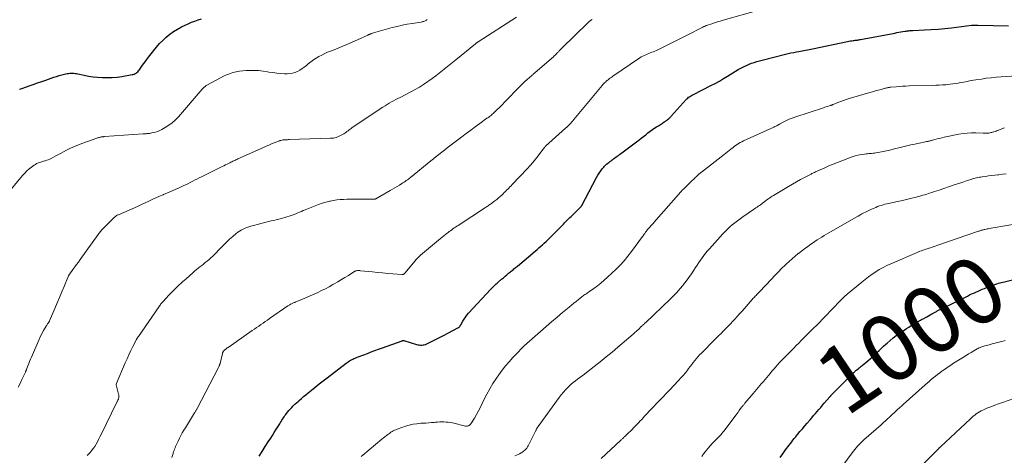
# Model space of a CAD drawing. Units: feet. Extents: x 1995000 to 2000030, y 600000 to 603594.
# Drawn here: x 1995810 to 1996105, y 600882 to 601013 of the extents above; entities that cross this region are included whole.
import ezdxf
from ezdxf.enums import TextEntityAlignment as Align

# ---------------------------------------------------------------- set-up
doc = ezdxf.new("R2010")
doc.units = ezdxf.units.FT
doc.header["$LTSCALE"] = 100
doc.header["$MEASUREMENT"] = 0
for name, color, linetype, lineweight in [('CONTOUR INDEX', 32, 'Continuous', 25), ('CONTOUR INDEX LABEL', 7, 'Continuous', 15), ('CONTOUR INTERMEDIATE', 40, 'Continuous', 15)]:
    doc.layers.add(name, color=color, linetype=linetype, lineweight=lineweight)
doc.styles.add('slant', font='romans.shx', dxfattribs={"oblique": 14.999978})

msp = doc.modelspace()

# ---------------------------------------------------------------- linework, layer by layer
at = {"layer": 'CONTOUR INDEX', "flags": 128}
for points, elevation in [([(1995809.95, 600991.65), (1995810.28, 600991.75), (1995810.6, 600991.86), (1995810.91, 600991.97), (1995812.8, 600992.64), (1995814.06, 600993.09), (1995815.32, 600993.54), (1995816.59, 600993.98), (1995817.85, 600994.42), (1995820.23, 600995.24), (1995821.01, 600995.49), (1995821.8, 600995.73), (1995822.59, 600995.95), (1995823.39, 600996.15), (1995824.2, 600996.34), (1995824.59, 600996.41), (1995824.99, 600996.46), (1995825.4, 600996.48), (1995825.8, 600996.48), (1995826.21, 600996.45), (1995826.61, 600996.41), (1995827.01, 600996.35), (1995827.41, 600996.27), (1995829.28, 600995.87), (1995830.62, 600995.62), (1995831.97, 600995.41), (1995833.32, 600995.27), (1995834.68, 600995.17), (1995834.85, 600995.16), (1995836.29, 600995.14), (1995837.73, 600995.18), (1995839.17, 600995.31), (1995840.6, 600995.51), (1995843.71, 600996.03), (1995844.02, 600996.1), (1995844.32, 600996.2), (1995844.61, 600996.34), (1995844.88, 600996.5), (1995845.14, 600996.7), (1995845.37, 600996.91), (1995845.59, 600997.14), (1995845.79, 600997.4), (1995846.84, 600998.86), (1995847.56, 600999.85), (1995848.29, 601000.83), (1995849.03, 601001.81), (1995849.78, 601002.77), (1995850.12, 601003.21), (1995851.01, 601004.28), (1995851.94, 601005.33), (1995852.92, 601006.32), (1995853.93, 601007.28), (1995855, 601008.16), (1995856.12, 601008.98), (1995857.3, 601009.71), (1995858.53, 601010.37), (1995859.57, 601010.88), (1995860.52, 601011.32), (1995861.49, 601011.73), (1995862.47, 601012.1), (1995863.46, 601012.44), (1995864.47, 601012.75)], 960), ([(1995881.81, 600881.61), (1995882.69, 600883.03), (1995883.59, 600884.44), (1995884.5, 600885.85), (1995885.25, 600887), (1995885.78, 600887.83), (1995886.31, 600888.66), (1995886.84, 600889.5), (1995887.36, 600890.35), (1995887.96, 600891.33), (1995888.17, 600891.68), (1995888.39, 600892.03), (1995888.61, 600892.38), (1995888.83, 600892.73), (1995889.06, 600893.08), (1995889.29, 600893.42), (1995889.53, 600893.76), (1995889.78, 600894.09), (1995889.98, 600894.36), (1995890.34, 600894.82), (1995890.71, 600895.26), (1995891.09, 600895.7), (1995891.49, 600896.13), (1995891.58, 600896.23), (1995892.04, 600896.69), (1995892.51, 600897.14), (1995892.98, 600897.58), (1995893.47, 600898.02), (1995893.8, 600898.31), (1995894.46, 600898.88), (1995895.13, 600899.44), (1995895.8, 600900), (1995896.47, 600900.56), (1995897.45, 600901.37), (1995898.62, 600902.32), (1995899.79, 600903.27), (1995900.98, 600904.2), (1995902.17, 600905.12), (1995907.9, 600909.48), (1995908.21, 600909.71), (1995908.53, 600909.93), (1995908.85, 600910.14), (1995909.18, 600910.34), (1995909.52, 600910.53), (1995909.86, 600910.71), (1995910.21, 600910.87), (1995910.57, 600911.02), (1995910.95, 600911.17), (1995911.49, 600911.39), (1995912.04, 600911.6), (1995912.59, 600911.81), (1995913.14, 600912.02), (1995914.28, 600912.43), (1995915.4, 600912.84), (1995916.51, 600913.25), (1995917.63, 600913.66), (1995918.75, 600914.07), (1995924.7, 600916.23), (1995924.81, 600916.26), (1995924.93, 600916.28), (1995925.04, 600916.27), (1995925.15, 600916.25), (1995929.02, 600915.12), (1995929.4, 600915.03), (1995929.78, 600914.96), (1995930.17, 600914.92), (1995930.56, 600914.92), (1995930.95, 600914.95), (1995931.33, 600915.02), (1995931.69, 600915.13), (1995932.05, 600915.28), (1995933.72, 600916.1), (1995934.9, 600916.69), (1995936.08, 600917.28), (1995937.25, 600917.89), (1995938.42, 600918.5), (1995941.54, 600920.15), (1995941.66, 600920.22), (1995941.77, 600920.31), (1995941.87, 600920.41), (1995941.96, 600920.52), (1995942.04, 600920.64), (1995942.11, 600920.76), (1995942.19, 600920.88), (1995942.26, 600921.01), (1995942.86, 600922.06), (1995943.24, 600922.69), (1995943.66, 600923.31), (1995944.12, 600923.89), (1995944.6, 600924.45), (1995951.28, 600931.68), (1995951.54, 600931.95), (1995951.8, 600932.22), (1995952.06, 600932.48), (1995952.33, 600932.74), (1995952.61, 600933), (1995952.88, 600933.25), (1995953.16, 600933.5), (1995953.44, 600933.75), (1995954.52, 600934.68), (1995955.04, 600935.12), (1995955.56, 600935.56), (1995956.09, 600936), (1995956.61, 600936.43), (1995957.14, 600936.87), (1995957.41, 600937.08), (1995957.67, 600937.3), (1995957.93, 600937.52), (1995958.19, 600937.74), (1995958.46, 600937.95), (1995958.72, 600938.17), (1995958.98, 600938.39), (1995959.24, 600938.61), (1995964.61, 600943.12), (1995965.16, 600943.58), (1995965.7, 600944.05), (1995966.24, 600944.53), (1995966.77, 600945.01), (1995967.3, 600945.49), (1995967.83, 600945.98), (1995968.34, 600946.48), (1995968.85, 600946.99), (1995972.25, 600950.41), (1995972.63, 600950.8), (1995973.02, 600951.19), (1995973.41, 600951.58), (1995973.79, 600951.97), (1995974.18, 600952.36), (1995974.57, 600952.75), (1995974.96, 600953.14), (1995975.35, 600953.52), (1995978.47, 600956.6), (1995978.51, 600956.65), (1995978.52, 600956.66), (1995978.57, 600956.73), (1995978.58, 600956.74), (1995978.59, 600956.76), (1995978.6, 600956.77), (1995978.61, 600956.79), (1995983, 600965.21), (1995983.37, 600965.88), (1995983.77, 600966.52), (1995984.22, 600967.14), (1995984.68, 600967.73), (1995985.12, 600968.26), (1995985.4, 600968.57), (1995985.69, 600968.87), (1995986, 600969.16), (1995986.33, 600969.43), (1995986.66, 600969.68), (1995986.99, 600969.94), (1995987.33, 600970.2), (1995987.67, 600970.45), (1995987.72, 600970.5), (1995988.08, 600970.76), (1995988.44, 600971.03), (1995988.8, 600971.29), (1995989.16, 600971.56), (1995989.52, 600971.82), (1995989.88, 600972.09), (1995990.24, 600972.36), (1995990.59, 600972.62), (1995995.01, 600975.9), (1995995.7, 600976.41), (1995996.38, 600976.94), (1995997.05, 600977.47), (1995997.73, 600978), (1995998.4, 600978.53), (1995999.09, 600979.05), (1995999.79, 600979.55), (1996000.5, 600980.03), (1996000.96, 600980.34), (1996001.55, 600980.72), (1996002.13, 600981.11), (1996002.71, 600981.49), (1996003.3, 600981.88), (1996004.11, 600982.42), (1996004.28, 600982.54), (1996004.45, 600982.67), (1996004.61, 600982.81), (1996004.77, 600982.95), (1996004.92, 600983.1), (1996005.06, 600983.25), (1996005.21, 600983.41), (1996005.35, 600983.57), (1996009.86, 600988.55), (1996010.09, 600988.79), (1996010.34, 600989.02), (1996010.6, 600989.23), (1996010.87, 600989.42), (1996011.15, 600989.61), (1996011.44, 600989.78), (1996011.73, 600989.95), (1996012.03, 600990.1), (1996017.29, 600992.76), (1996018.56, 600993.42), (1996019.81, 600994.11), (1996021.04, 600994.83), (1996022.26, 600995.58), (1996023.1, 600996.11), (1996023.89, 600996.6), (1996024.68, 600997.08), (1996025.49, 600997.54), (1996026.3, 600997.99), (1996026.48, 600998.09), (1996027.22, 600998.47), (1996027.96, 600998.82), (1996028.72, 600999.13), (1996029.48, 600999.43), (1996030.26, 600999.69), (1996031.05, 600999.94), (1996031.84, 601000.17), (1996032.63, 601000.38), (1996039.63, 601002.14), (1996040.46, 601002.34), (1996041.29, 601002.53), (1996042.13, 601002.7), (1996042.97, 601002.87), (1996043.6, 601002.98), (1996044.12, 601003.08), (1996044.65, 601003.18), (1996045.17, 601003.28), (1996045.69, 601003.38), (1996046.21, 601003.48), (1996046.73, 601003.58), (1996047.25, 601003.68), (1996047.77, 601003.79), (1996058.27, 601005.98), (1996058.68, 601006.06), (1996059.09, 601006.13), (1996059.51, 601006.2), (1996059.92, 601006.25), (1996060.28, 601006.3), (1996060.51, 601006.33), (1996060.75, 601006.36), (1996060.98, 601006.39), (1996061.21, 601006.42), (1996061.44, 601006.45), (1996061.67, 601006.49), (1996061.91, 601006.53), (1996062.14, 601006.57), (1996072.44, 601008.52), (1996073.05, 601008.63), (1996073.66, 601008.74), (1996074.26, 601008.85), (1996074.87, 601008.95), (1996075.5, 601009.06), (1996075.8, 601009.11), (1996076.09, 601009.15), (1996076.38, 601009.18), (1996076.67, 601009.21), (1996076.97, 601009.23), (1996077.26, 601009.25), (1996077.56, 601009.27), (1996077.85, 601009.28), (1996081.33, 601009.44), (1996083.36, 601009.55), (1996085.39, 601009.7), (1996087.41, 601009.89), (1996089.43, 601010.11), (1996095.42, 601010.83), (1996095.54, 601010.84), (1996095.65, 601010.86), (1996095.76, 601010.87), (1996095.88, 601010.87), (1996096.21, 601010.9), (1996096.48, 601010.91), (1996096.76, 601010.92), (1996097.04, 601010.92), (1996097.32, 601010.92), (1996106.52, 601010.64)], 980), ([(1996038.02, 600881.22), (1996038.81, 600882.29), (1996039.66, 600883.45), (1996040.02, 600883.94), (1996040.39, 600884.43), (1996040.75, 600884.92), (1996041.12, 600885.41), (1996041.5, 600885.9), (1996041.87, 600886.38), (1996042.26, 600886.86), (1996042.65, 600887.33), (1996043.28, 600888.1), (1996043.99, 600888.95), (1996044.7, 600889.8), (1996045.42, 600890.64), (1996046.14, 600891.49), (1996047.02, 600892.5), (1996047.55, 600893.12), (1996048.09, 600893.74), (1996048.62, 600894.36), (1996049.16, 600894.98), (1996049.69, 600895.6), (1996050.23, 600896.22), (1996050.76, 600896.84), (1996051.29, 600897.46), (1996052.93, 600899.39), (1996052.99, 600899.45), (1996053.04, 600899.51), (1996053.1, 600899.57), (1996053.15, 600899.63), (1996053.21, 600899.69), (1996053.27, 600899.75), (1996053.32, 600899.81), (1996053.38, 600899.87), (1996060.05, 600906.6), (1996060.17, 600906.72), (1996060.29, 600906.83), (1996060.41, 600906.95), (1996060.53, 600907.06), (1996060.66, 600907.17), (1996060.78, 600907.28), (1996060.91, 600907.39), (1996061.04, 600907.49), (1996061.41, 600907.79), (1996061.72, 600908.05), (1996062.03, 600908.3), (1996062.34, 600908.56), (1996062.65, 600908.82), (1996064.29, 600910.21), (1996064.99, 600910.81), (1996065.69, 600911.43), (1996066.37, 600912.05), (1996067.04, 600912.68), (1996067.72, 600913.32), (1996068.39, 600913.95), (1996069.07, 600914.58), (1996069.76, 600915.21), (1996070.12, 600915.53), (1996071, 600916.3), (1996071.9, 600917.04), (1996072.83, 600917.74), (1996073.79, 600918.42), (1996075.25, 600919.4), (1996075.94, 600919.86), (1996076.63, 600920.31), (1996077.33, 600920.75), (1996078.04, 600921.18), (1996078.99, 600921.75), (1996079.23, 600921.89), (1996079.46, 600922.02), (1996079.7, 600922.15), (1996079.94, 600922.29), (1996080.18, 600922.42), (1996080.42, 600922.54), (1996080.66, 600922.67), (1996080.9, 600922.8), (1996082.02, 600923.4), (1996082.54, 600923.68), (1996083.06, 600923.96), (1996083.58, 600924.25), (1996084.1, 600924.55), (1996084.69, 600924.89), (1996084.91, 600925.01), (1996085.12, 600925.14), (1996085.34, 600925.26), (1996085.56, 600925.38), (1996085.78, 600925.49), (1996086, 600925.61), (1996086.22, 600925.72), (1996086.44, 600925.83), (1996094.19, 600929.63), (1996094.82, 600929.94), (1996095.45, 600930.24), (1996096.09, 600930.53), (1996096.73, 600930.81), (1996097.38, 600931.1), (1996098.02, 600931.38), (1996098.67, 600931.65), (1996099.31, 600931.93), (1996099.91, 600932.18), (1996100.41, 600932.39), (1996100.92, 600932.59), (1996101.43, 600932.78), (1996101.95, 600932.96), (1996102.47, 600933.13), (1996102.99, 600933.29), (1996103.51, 600933.44), (1996104.04, 600933.57), (1996111.09, 600935.31)], 1000)]:
    msp.add_lwpolyline(points, dxfattribs=dict(at, elevation=elevation))
at = {"layer": 'CONTOUR INTERMEDIATE', "flags": 128}
for points, elevation in [([(1995809.53, 600902.24), (1995810.08, 600903.43), (1995810.64, 600904.61), (1995811.68, 600906.77), (1995811.73, 600906.87), (1995811.78, 600906.98), (1995811.83, 600907.08), (1995811.87, 600907.19), (1995811.92, 600907.3), (1995811.96, 600907.41), (1995812.01, 600907.51), (1995812.05, 600907.62), (1995812.46, 600908.7), (1995812.7, 600909.35), (1995812.96, 600910), (1995813.22, 600910.64), (1995813.49, 600911.28), (1995815.7, 600916.41), (1995816.03, 600917.14), (1995816.38, 600917.86), (1995816.75, 600918.57), (1995817.15, 600919.26), (1995817.93, 600920.59), (1995818.03, 600920.75), (1995818.13, 600920.92), (1995818.24, 600921.08), (1995818.35, 600921.24), (1995818.43, 600921.36), (1995818.5, 600921.46), (1995818.57, 600921.56), (1995818.63, 600921.66), (1995818.7, 600921.76), (1995818.8, 600921.93), (1995818.82, 600921.95), (1995818.83, 600921.97), (1995818.84, 600921.99), (1995818.85, 600922.01), (1995818.9, 600922.1), (1995818.91, 600922.12), (1995818.92, 600922.15), (1995818.93, 600922.17), (1995818.94, 600922.19), (1995820.49, 600925.91), (1995821.19, 600927.56), (1995821.88, 600929.21), (1995822.58, 600930.86), (1995823.28, 600932.51), (1995824.61, 600935.64), (1995824.65, 600935.72), (1995824.69, 600935.81), (1995824.74, 600935.89), (1995824.78, 600935.98), (1995824.83, 600936.06), (1995824.88, 600936.14), (1995824.94, 600936.22), (1995824.99, 600936.29), (1995825.96, 600937.61), (1995826.49, 600938.35), (1995827.03, 600939.09), (1995827.57, 600939.82), (1995828.1, 600940.56), (1995833.55, 600948.09), (1995833.74, 600948.35), (1995833.94, 600948.61), (1995834.14, 600948.86), (1995834.34, 600949.11), (1995834.55, 600949.36), (1995834.76, 600949.61), (1995834.98, 600949.84), (1995835.21, 600950.08), (1995838.27, 600953.14), (1995838.42, 600953.28), (1995838.57, 600953.4), (1995838.73, 600953.52), (1995838.89, 600953.64), (1995839.06, 600953.74), (1995839.24, 600953.84), (1995839.41, 600953.93), (1995839.59, 600954.01), (1995844.38, 600956.11), (1995845.46, 600956.59), (1995846.53, 600957.08), (1995847.61, 600957.57), (1995848.68, 600958.07), (1995849.75, 600958.57), (1995850.82, 600959.06), (1995851.9, 600959.54), (1995852.98, 600960.02), (1995853.14, 600960.08), (1995854.3, 600960.59), (1995855.46, 600961.09), (1995856.61, 600961.6), (1995857.77, 600962.12), (1995858.98, 600962.67), (1995859.68, 600962.99), (1995860.38, 600963.32), (1995861.07, 600963.66), (1995861.75, 600964.01), (1995862.44, 600964.36), (1995863.12, 600964.71), (1995863.81, 600965.05), (1995864.5, 600965.4), (1995870.71, 600968.47), (1995871.19, 600968.71), (1995871.68, 600968.95), (1995872.16, 600969.18), (1995872.65, 600969.42), (1995873.02, 600969.6), (1995873.32, 600969.75), (1995873.62, 600969.89), (1995873.91, 600970.03), (1995874.21, 600970.17), (1995874.51, 600970.31), (1995874.81, 600970.45), (1995875.1, 600970.59), (1995875.4, 600970.73), (1995883.07, 600974.19), (1995883.88, 600974.55), (1995884.69, 600974.9), (1995885.5, 600975.24), (1995886.31, 600975.58), (1995887.61, 600976.1), (1995887.78, 600976.16), (1995887.95, 600976.22), (1995888.12, 600976.27), (1995888.3, 600976.31), (1995888.67, 600976.38), (1995888.93, 600976.43), (1995889.2, 600976.47), (1995889.46, 600976.49), (1995889.73, 600976.51), (1995890, 600976.51), (1995890.27, 600976.52), (1995890.54, 600976.53), (1995890.81, 600976.53), (1995903.24, 600976.93), (1995904.06, 600977.02), (1995904.86, 600977.19), (1995905.63, 600977.47), (1995906.38, 600977.83), (1995907.15, 600978.28), (1995907.48, 600978.49), (1995907.81, 600978.71), (1995908.13, 600978.94), (1995908.44, 600979.19), (1995908.75, 600979.44), (1995909.06, 600979.69), (1995909.38, 600979.92), (1995909.71, 600980.15), (1995918.93, 600986.29), (1995919.55, 600986.7), (1995920.18, 600987.09), (1995920.82, 600987.46), (1995921.46, 600987.83), (1995922.12, 600988.18), (1995922.77, 600988.53), (1995923.42, 600988.88), (1995924.08, 600989.22), (1995927.27, 600990.87), (1995928.58, 600991.58), (1995929.86, 600992.32), (1995931.11, 600993.1), (1995932.34, 600993.93), (1995932.66, 600994.15), (1995933.71, 600994.9), (1995934.74, 600995.66), (1995935.76, 600996.45), (1995936.76, 600997.26), (1995937.76, 600998.07), (1995938.76, 600998.89), (1995939.75, 600999.7), (1995940.75, 601000.51), (1995946.7, 601005.32), (1995946.8, 601005.4), (1995946.89, 601005.47), (1995946.99, 601005.54), (1995947.09, 601005.61), (1995947.19, 601005.68), (1995947.29, 601005.75), (1995947.39, 601005.82), (1995947.49, 601005.88), (1995958.95, 601013.24)], 968), ([(1995855.56, 600881.14), (1995855.97, 600882.41), (1995856.04, 600882.63), (1995856.11, 600882.84), (1995856.18, 600883.06), (1995856.26, 600883.27), (1995856.34, 600883.49), (1995856.42, 600883.7), (1995856.5, 600883.91), (1995856.59, 600884.13), (1995856.75, 600884.52), (1995856.92, 600884.92), (1995857.1, 600885.33), (1995857.29, 600885.72), (1995857.48, 600886.12), (1995857.9, 600886.96), (1995858.32, 600887.76), (1995858.75, 600888.56), (1995859.2, 600889.35), (1995859.67, 600890.13), (1995862.4, 600894.56), (1995862.49, 600894.72), (1995862.59, 600894.89), (1995862.69, 600895.05), (1995862.79, 600895.21), (1995862.88, 600895.38), (1995862.98, 600895.54), (1995863.07, 600895.71), (1995863.16, 600895.88), (1995869.61, 600908.23), (1995869.69, 600908.37), (1995869.75, 600908.51), (1995869.82, 600908.66), (1995869.88, 600908.81), (1995869.93, 600908.96), (1995869.98, 600909.11), (1995870.02, 600909.26), (1995870.06, 600909.41), (1995870.78, 600912.39), (1995870.81, 600912.5), (1995870.85, 600912.61), (1995870.89, 600912.72), (1995870.93, 600912.83), (1995870.98, 600912.93), (1995871, 600912.98), (1995871.03, 600913.03), (1995871.07, 600913.08), (1995871.11, 600913.13), (1995871.15, 600913.17), (1995871.19, 600913.22), (1995871.23, 600913.26), (1995871.28, 600913.3), (1995871.6, 600913.56), (1995871.81, 600913.73), (1995872.03, 600913.9), (1995872.25, 600914.06), (1995872.47, 600914.21), (1995879.71, 600919.26), (1995880.36, 600919.71), (1995881.01, 600920.16), (1995881.66, 600920.61), (1995882.32, 600921.06), (1995882.97, 600921.5), (1995883.62, 600921.95), (1995884.27, 600922.4), (1995884.92, 600922.85), (1995890.4, 600926.66), (1995890.58, 600926.79), (1995890.76, 600926.9), (1995890.95, 600927.02), (1995891.14, 600927.12), (1995891.17, 600927.14), (1995891.34, 600927.23), (1995891.52, 600927.33), (1995891.7, 600927.41), (1995891.89, 600927.49), (1995892.08, 600927.57), (1995892.26, 600927.65), (1995892.45, 600927.72), (1995892.63, 600927.8), (1995894.8, 600928.69), (1995895.96, 600929.17), (1995897.12, 600929.67), (1995898.27, 600930.18), (1995899.41, 600930.71), (1995900.54, 600931.26), (1995901.66, 600931.83), (1995902.77, 600932.42), (1995903.86, 600933.04), (1995904.32, 600933.3), (1995905.38, 600933.92), (1995906.44, 600934.55), (1995907.5, 600935.18), (1995908.55, 600935.82), (1995910.53, 600937.04), (1995910.59, 600937.07), (1995910.65, 600937.1), (1995910.71, 600937.13), (1995910.77, 600937.15), (1995910.83, 600937.17), (1995910.89, 600937.19), (1995910.95, 600937.2), (1995911.02, 600937.21), (1995911.31, 600937.23), (1995911.52, 600937.23), (1995911.73, 600937.24), (1995911.94, 600937.23), (1995912.15, 600937.21), (1995915.81, 600936.83), (1995917.32, 600936.69), (1995918.83, 600936.54), (1995920.34, 600936.42), (1995921.86, 600936.3), (1995924.63, 600936.09), (1995924.75, 600936.09), (1995924.88, 600936.1), (1995925, 600936.12), (1995925.12, 600936.16), (1995925.23, 600936.22), (1995925.33, 600936.28), (1995925.43, 600936.36), (1995925.51, 600936.45), (1995928.62, 600940.21), (1995928.8, 600940.43), (1995928.99, 600940.64), (1995929.18, 600940.85), (1995929.38, 600941.06), (1995929.58, 600941.26), (1995929.79, 600941.45), (1995930, 600941.64), (1995930.22, 600941.83), (1995936.2, 600946.84), (1995936.69, 600947.24), (1995937.18, 600947.65), (1995937.67, 600948.05), (1995938.17, 600948.44), (1995938.43, 600948.65), (1995938.8, 600948.94), (1995939.17, 600949.22), (1995939.54, 600949.49), (1995939.92, 600949.76), (1995940.31, 600950.03), (1995940.69, 600950.29), (1995941.08, 600950.55), (1995941.47, 600950.81), (1995949.71, 600956.19), (1995949.96, 600956.35), (1995950.22, 600956.52), (1995950.47, 600956.69), (1995950.72, 600956.86), (1995950.97, 600957.03), (1995951.22, 600957.21), (1995951.47, 600957.38), (1995951.71, 600957.56), (1995952.47, 600958.13), (1995953.03, 600958.57), (1995953.58, 600959.03), (1995954.11, 600959.5), (1995954.63, 600959.98), (1995954.96, 600960.3), (1995955.31, 600960.64), (1995955.66, 600960.98), (1995956, 600961.33), (1995956.34, 600961.67), (1995956.67, 600962.02), (1995957.01, 600962.37), (1995957.35, 600962.72), (1995957.68, 600963.07), (1995962.18, 600967.79), (1995963.05, 600968.74), (1995963.9, 600969.71), (1995964.71, 600970.7), (1995965.5, 600971.72), (1995966.87, 600973.56), (1995966.96, 600973.67), (1995967.04, 600973.78), (1995967.12, 600973.89), (1995967.2, 600974.01), (1995967.28, 600974.11), (1995967.32, 600974.17), (1995967.37, 600974.23), (1995967.42, 600974.28), (1995967.48, 600974.34), (1995967.53, 600974.39), (1995967.58, 600974.45), (1995967.64, 600974.5), (1995967.7, 600974.55), (1995973.69, 600979.93), (1995974.02, 600980.23), (1995974.35, 600980.54), (1995974.66, 600980.86), (1995974.98, 600981.18), (1995975.28, 600981.51), (1995975.58, 600981.84), (1995975.87, 600982.18), (1995976.16, 600982.53), (1995984.67, 600992.81), (1995984.87, 600993.04), (1995985.07, 600993.27), (1995985.28, 600993.49), (1995985.5, 600993.71), (1995985.72, 600993.92), (1995985.95, 600994.13), (1995986.18, 600994.32), (1995986.42, 600994.51), (1995986.56, 600994.62), (1995986.88, 600994.86), (1995987.19, 600995.09), (1995987.52, 600995.32), (1995987.84, 600995.54), (1995995.98, 601001.06), (1995996.4, 601001.33), (1995996.83, 601001.58), (1995997.27, 601001.8), (1995997.72, 601002.01), (1995998.18, 601002.21), (1995998.64, 601002.39), (1995999.1, 601002.57), (1995999.56, 601002.74), (1996000.03, 601002.91), (1996000.48, 601003.1), (1996000.94, 601003.3), (1996001.38, 601003.51), (1996003.71, 601004.64), (1996005.32, 601005.43), (1996006.92, 601006.23), (1996008.52, 601007.04), (1996010.11, 601007.85), (1996014.83, 601010.27), (1996015, 601010.35), (1996015.17, 601010.44), (1996015.35, 601010.52), (1996015.52, 601010.6), (1996015.7, 601010.67), (1996015.87, 601010.75), (1996016.05, 601010.81), (1996016.23, 601010.88), (1996017.54, 601011.32), (1996018.38, 601011.6), (1996019.23, 601011.86), (1996020.07, 601012.12), (1996020.92, 601012.36), (1996031.69, 601015.35)], 976), ([(1995804.08, 600957.7), (1995810.87, 600965.79), (1995811.49, 600966.48), (1995812.13, 600967.13), (1995812.82, 600967.73), (1995813.54, 600968.3), (1995814.31, 600968.88), (1995814.68, 600969.12), (1995815.05, 600969.34), (1995815.45, 600969.52), (1995815.85, 600969.67), (1995816.27, 600969.8), (1995816.69, 600969.93), (1995817.12, 600970.05), (1995817.54, 600970.17), (1995817.63, 600970.19), (1995818.09, 600970.33), (1995818.54, 600970.5), (1995818.98, 600970.69), (1995819.41, 600970.91), (1995820.08, 600971.28), (1995820.85, 600971.69), (1995821.61, 600972.1), (1995822.37, 600972.5), (1995823.14, 600972.9), (1995823.98, 600973.34), (1995825.18, 600973.93), (1995826.39, 600974.48), (1995827.62, 600974.99), (1995828.87, 600975.46), (1995833.07, 600976.95), (1995833.28, 600977.03), (1995833.5, 600977.1), (1995833.73, 600977.16), (1995833.95, 600977.22), (1995834.07, 600977.25), (1995834.24, 600977.29), (1995834.4, 600977.33), (1995834.57, 600977.35), (1995834.73, 600977.38), (1995834.9, 600977.4), (1995835.07, 600977.42), (1995835.24, 600977.43), (1995835.4, 600977.45), (1995847.04, 600978.26), (1995847.32, 600978.28), (1995847.59, 600978.3), (1995847.87, 600978.31), (1995848.14, 600978.33), (1995848.41, 600978.35), (1995848.69, 600978.38), (1995848.96, 600978.42), (1995849.23, 600978.47), (1995850.04, 600978.64), (1995850.71, 600978.8), (1995851.36, 600979.01), (1995851.99, 600979.27), (1995852.6, 600979.58), (1995853.64, 600980.15), (1995854.72, 600980.83), (1995855.74, 600981.58), (1995856.68, 600982.43), (1995857.56, 600983.34), (1995864.73, 600991.65), (1995864.9, 600991.85), (1995865.08, 600992.04), (1995865.27, 600992.23), (1995865.46, 600992.41), (1995865.66, 600992.58), (1995865.87, 600992.74), (1995866.09, 600992.89), (1995866.31, 600993.02), (1995870.17, 600995.08), (1995871.08, 600995.53), (1995872, 600995.95), (1995872.94, 600996.31), (1995873.9, 600996.64), (1995874.88, 600996.89), (1995875.87, 600997.09), (1995876.87, 600997.22), (1995877.88, 600997.28), (1995878.9, 600997.31), (1995880.27, 600997.3), (1995881.63, 600997.24), (1995882.99, 600997.09), (1995884.34, 600996.88), (1995884.68, 600996.82), (1995885.86, 600996.63), (1995887.05, 600996.47), (1995888.24, 600996.38), (1995889.43, 600996.32), (1995890.21, 600996.3), (1995891, 600996.34), (1995891.78, 600996.46), (1995892.53, 600996.7), (1995893.27, 600997.01), (1995893.97, 600997.41), (1995894.66, 600997.84), (1995895.32, 600998.31), (1995895.96, 600998.8), (1995896.51, 600999.26), (1995897.28, 600999.86), (1995898.06, 601000.43), (1995898.88, 601000.96), (1995899.72, 601001.45), (1995900.58, 601001.91), (1995901.46, 601002.34), (1995902.34, 601002.74), (1995903.24, 601003.12), (1995904.75, 601003.71), (1995906.4, 601004.38), (1995908.05, 601005.07), (1995909.69, 601005.78), (1995911.32, 601006.5), (1995914.41, 601007.9), (1995914.51, 601007.94), (1995914.61, 601007.99), (1995914.71, 601008.03), (1995914.81, 601008.08), (1995914.91, 601008.12), (1995915.01, 601008.16), (1995915.11, 601008.2), (1995915.21, 601008.24), (1995915.38, 601008.3), (1995915.56, 601008.37), (1995915.74, 601008.43), (1995915.93, 601008.49), (1995916.12, 601008.55), (1995921.71, 601010.13), (1995923.2, 601010.52), (1995924.7, 601010.87), (1995926.21, 601011.16), (1995927.72, 601011.42), (1995930.34, 601011.79), (1995930.55, 601011.83), (1995930.77, 601011.88), (1995930.98, 601011.93), (1995931.19, 601012), (1995931.4, 601012.08), (1995931.59, 601012.17), (1995931.78, 601012.29), (1995931.96, 601012.41), (1995932.19, 601012.59)], 964), ([(1995830.18, 600881.74), (1995830.99, 600882.6), (1995831.52, 600883.21), (1995832.02, 600883.84), (1995832.47, 600884.51), (1995832.89, 600885.2), (1995833.27, 600885.92), (1995833.65, 600886.63), (1995834.02, 600887.35), (1995834.38, 600888.08), (1995839.15, 600897.83), (1995839.21, 600897.96), (1995839.28, 600898.09), (1995839.34, 600898.21), (1995839.41, 600898.34), (1995839.47, 600898.47), (1995839.53, 600898.6), (1995839.57, 600898.73), (1995839.61, 600898.87), (1995839.67, 600899.13), (1995839.71, 600899.4), (1995839.72, 600899.67), (1995839.7, 600899.94), (1995839.65, 600900.21), (1995838.94, 600902.97), (1995838.93, 600902.99), (1995838.93, 600903.01), (1995838.93, 600903.03), (1995838.93, 600903.05), (1995838.93, 600903.13), (1995838.93, 600903.15), (1995838.94, 600903.17), (1995838.94, 600903.19), (1995838.95, 600903.21), (1995841.64, 600909.56), (1995842.18, 600910.8), (1995842.74, 600912.03), (1995843.32, 600913.24), (1995843.92, 600914.45), (1995845.04, 600916.62), (1995845.09, 600916.73), (1995845.15, 600916.84), (1995845.22, 600916.95), (1995845.28, 600917.06), (1995845.35, 600917.16), (1995845.42, 600917.27), (1995845.49, 600917.37), (1995845.56, 600917.48), (1995851.76, 600926.47), (1995851.84, 600926.58), (1995851.92, 600926.7), (1995852, 600926.81), (1995852.09, 600926.92), (1995852.17, 600927.03), (1995852.26, 600927.14), (1995852.35, 600927.24), (1995852.44, 600927.35), (1995853.16, 600928.17), (1995853.61, 600928.68), (1995854.07, 600929.18), (1995854.54, 600929.68), (1995855.02, 600930.17), (1995855.85, 600931.01), (1995856.34, 600931.5), (1995856.83, 600931.98), (1995857.33, 600932.46), (1995857.84, 600932.94), (1995858.34, 600933.41), (1995858.85, 600933.87), (1995859.37, 600934.34), (1995859.88, 600934.81), (1995861.88, 600936.61), (1995862.4, 600937.06), (1995862.92, 600937.51), (1995863.46, 600937.94), (1995864.01, 600938.36), (1995864.56, 600938.78), (1995865.11, 600939.2), (1995865.65, 600939.63), (1995866.19, 600940.06), (1995866.25, 600940.11), (1995866.8, 600940.58), (1995867.34, 600941.07), (1995867.86, 600941.58), (1995868.38, 600942.09), (1995870.18, 600943.99), (1995871.08, 600944.9), (1995872, 600945.8), (1995872.94, 600946.67), (1995873.9, 600947.51), (1995874.91, 600948.38), (1995875.39, 600948.76), (1995875.9, 600949.11), (1995876.43, 600949.42), (1995876.98, 600949.7), (1995877.55, 600949.95), (1995878.13, 600950.18), (1995878.72, 600950.37), (1995879.31, 600950.55), (1995882.35, 600951.38), (1995883.11, 600951.59), (1995883.88, 600951.78), (1995884.64, 600951.96), (1995885.41, 600952.14), (1995886.17, 600952.32), (1995886.94, 600952.5), (1995887.7, 600952.71), (1995888.46, 600952.92), (1995891.13, 600953.72), (1995891.7, 600953.9), (1995892.26, 600954.09), (1995892.82, 600954.31), (1995893.37, 600954.53), (1995893.91, 600954.77), (1995894.46, 600955.01), (1995895.01, 600955.24), (1995895.57, 600955.46), (1995898.6, 600956.7), (1995899.64, 600957.1), (1995900.7, 600957.46), (1995901.78, 600957.77), (1995902.86, 600958.03), (1995903.09, 600958.08), (1995904.07, 600958.27), (1995905.06, 600958.43), (1995906.06, 600958.53), (1995907.06, 600958.59), (1995908.06, 600958.63), (1995909.07, 600958.65), (1995910.07, 600958.67), (1995911.07, 600958.67), (1995916.35, 600958.67), (1995916.48, 600958.68), (1995916.6, 600958.7), (1995916.71, 600958.74), (1995916.82, 600958.8), (1995921.08, 600961.25), (1995921.78, 600961.66), (1995922.48, 600962.08), (1995923.18, 600962.5), (1995923.88, 600962.92), (1995924.58, 600963.36), (1995924.92, 600963.57), (1995925.26, 600963.79), (1995925.6, 600964.01), (1995925.93, 600964.24), (1995926.26, 600964.47), (1995926.59, 600964.71), (1995926.91, 600964.96), (1995927.22, 600965.21), (1995933.31, 600970.17), (1995934.12, 600970.82), (1995934.92, 600971.47), (1995935.72, 600972.12), (1995936.53, 600972.77), (1995937.33, 600973.42), (1995938.15, 600974.05), (1995938.96, 600974.69), (1995939.78, 600975.31), (1995942.55, 600977.41), (1995943.89, 600978.41), (1995945.23, 600979.4), (1995946.58, 600980.39), (1995947.94, 600981.37), (1995950.12, 600982.93), (1995950.39, 600983.12), (1995950.66, 600983.32), (1995950.92, 600983.51), (1995951.19, 600983.72), (1995951.45, 600983.92), (1995951.7, 600984.13), (1995951.95, 600984.35), (1995952.19, 600984.58), (1995952.36, 600984.73), (1995952.68, 600985.04), (1995953, 600985.35), (1995953.31, 600985.67), (1995953.63, 600985.99), (1995959.08, 600991.57), (1995959.84, 600992.34), (1995960.62, 600993.1), (1995961.41, 600993.84), (1995962.21, 600994.57), (1995963.59, 600995.8), (1995963.71, 600995.91), (1995963.83, 600996.02), (1995963.96, 600996.13), (1995964.08, 600996.23), (1995964.21, 600996.34), (1995964.33, 600996.44), (1995964.45, 600996.55), (1995964.58, 600996.65), (1995970.03, 601001.42), (1995970.31, 601001.67), (1995970.58, 601001.92), (1995970.84, 601002.18), (1995971.1, 601002.45), (1995971.34, 601002.7), (1995971.48, 601002.84), (1995971.62, 601002.99), (1995971.75, 601003.14), (1995971.89, 601003.29), (1995972.03, 601003.43), (1995972.16, 601003.58), (1995972.31, 601003.72), (1995972.45, 601003.87), (1995980.39, 601011.56), (1995980.79, 601011.93), (1995981.2, 601012.28), (1995981.62, 601012.61)], 972), ([(1995912.4, 600881.46), (1995912.92, 600881.9), (1995918.63, 600886.7), (1995919.07, 600887.05), (1995919.51, 600887.41), (1995919.95, 600887.75), (1995920.4, 600888.09), (1995920.65, 600888.27), (1995920.98, 600888.51), (1995921.32, 600888.74), (1995921.67, 600888.96), (1995922.03, 600889.16), (1995922.39, 600889.36), (1995922.76, 600889.53), (1995923.14, 600889.69), (1995923.52, 600889.83), (1995925.7, 600890.57), (1995926.83, 600890.9), (1995927.96, 600891.16), (1995929.12, 600891.33), (1995930.29, 600891.44), (1995931, 600891.47), (1995931.82, 600891.52), (1995932.65, 600891.58), (1995933.47, 600891.64), (1995934.29, 600891.72), (1995934.64, 600891.75), (1995935.28, 600891.81), (1995935.93, 600891.84), (1995936.57, 600891.86), (1995937.22, 600891.86), (1995937.86, 600891.83), (1995938.5, 600891.77), (1995939.14, 600891.68), (1995939.77, 600891.55), (1995943.67, 600890.63), (1995943.91, 600890.6), (1995944.14, 600890.6), (1995944.37, 600890.64), (1995944.6, 600890.72), (1995944.81, 600890.83), (1995945, 600890.97), (1995945.16, 600891.14), (1995945.31, 600891.33), (1995946.34, 600893.03), (1995946.97, 600894.1), (1995947.58, 600895.19), (1995948.15, 600896.29), (1995948.69, 600897.41), (1995949.22, 600898.53), (1995950.05, 600900.19), (1995950.94, 600901.82), (1995951.92, 600903.4), (1995952.95, 600904.94), (1995953.72, 600906.03), (1995954.7, 600907.36), (1995955.72, 600908.67), (1995956.8, 600909.93), (1995957.91, 600911.17), (1995959.83, 600913.23), (1995960, 600913.42), (1995960.18, 600913.6), (1995960.36, 600913.78), (1995960.54, 600913.96), (1995960.73, 600914.14), (1995960.91, 600914.31), (1995961.1, 600914.48), (1995961.29, 600914.66), (1995966.2, 600919.01), (1995967.84, 600920.45), (1995969.48, 600921.87), (1995971.13, 600923.28), (1995972.8, 600924.68), (1995974.77, 600926.33), (1995975.46, 600926.9), (1995976.15, 600927.46), (1995976.84, 600928.01), (1995977.54, 600928.56), (1995978.42, 600929.25), (1995978.68, 600929.45), (1995978.95, 600929.65), (1995979.21, 600929.85), (1995979.48, 600930.04), (1995979.75, 600930.23), (1995980.03, 600930.42), (1995980.3, 600930.61), (1995980.57, 600930.8), (1995982.19, 600931.92), (1995983.25, 600932.69), (1995984.28, 600933.49), (1995985.28, 600934.34), (1995986.25, 600935.23), (1995988.83, 600937.67), (1995990.06, 600938.92), (1995991.25, 600940.2), (1995992.37, 600941.54), (1995993.45, 600942.93), (1995996.75, 600947.44), (1995996.92, 600947.68), (1995997.09, 600947.91), (1995997.25, 600948.15), (1995997.42, 600948.39), (1995997.57, 600948.62), (1995997.66, 600948.75), (1995997.75, 600948.87), (1995997.84, 600949), (1995997.93, 600949.12), (1995998.03, 600949.25), (1995998.07, 600949.31), (1995998.11, 600949.36), (1995998.16, 600949.42), (1995998.2, 600949.47), (1995998.25, 600949.53), (1995998.29, 600949.58), (1995998.34, 600949.63), (1995998.39, 600949.69), (1995999.92, 600951.42), (1996000.73, 600952.34), (1996001.54, 600953.26), (1996002.36, 600954.18), (1996003.17, 600955.1), (1996008.21, 600960.83), (1996008.41, 600961.04), (1996008.6, 600961.25), (1996008.8, 600961.46), (1996009.01, 600961.67), (1996009.21, 600961.87), (1996009.42, 600962.08), (1996009.63, 600962.28), (1996009.84, 600962.48), (1996011.75, 600964.33), (1996012.03, 600964.6), (1996012.31, 600964.87), (1996012.59, 600965.14), (1996012.86, 600965.41), (1996013.11, 600965.64), (1996013.26, 600965.79), (1996013.42, 600965.94), (1996013.58, 600966.09), (1996013.74, 600966.23), (1996013.91, 600966.37), (1996014.08, 600966.51), (1996014.24, 600966.65), (1996014.41, 600966.78), (1996021.3, 600972.1), (1996021.8, 600972.49), (1996022.29, 600972.88), (1996022.78, 600973.27), (1996023.27, 600973.66), (1996023.39, 600973.77), (1996023.82, 600974.11), (1996024.25, 600974.44), (1996024.69, 600974.76), (1996025.13, 600975.08), (1996025.59, 600975.37), (1996026.05, 600975.65), (1996026.53, 600975.9), (1996027.02, 600976.14), (1996035.05, 600979.79), (1996035.4, 600979.95), (1996035.76, 600980.11), (1996036.11, 600980.27), (1996036.46, 600980.44), (1996036.91, 600980.65), (1996037.03, 600980.71), (1996037.15, 600980.78), (1996037.27, 600980.84), (1996037.39, 600980.91), (1996037.51, 600980.98), (1996037.62, 600981.05), (1996037.74, 600981.12), (1996037.86, 600981.19), (1996039.19, 600981.9), (1996039.98, 600982.3), (1996040.79, 600982.67), (1996041.62, 600983), (1996042.46, 600983.3), (1996051.07, 600986.11), (1996051.44, 600986.23), (1996051.8, 600986.34), (1996052.17, 600986.46), (1996052.54, 600986.58), (1996053.02, 600986.73), (1996053.14, 600986.77), (1996053.26, 600986.82), (1996053.38, 600986.86), (1996053.5, 600986.91), (1996053.62, 600986.96), (1996053.74, 600987.01), (1996053.86, 600987.06), (1996053.98, 600987.11), (1996055.38, 600987.69), (1996056.21, 600988.02), (1996057.05, 600988.32), (1996057.89, 600988.6), (1996058.74, 600988.87), (1996064.93, 600990.68), (1996065.77, 600990.92), (1996066.61, 600991.16), (1996067.45, 600991.38), (1996068.3, 600991.61), (1996069.57, 600991.94), (1996069.78, 600992), (1996069.99, 600992.05), (1996070.2, 600992.1), (1996070.41, 600992.14), (1996070.62, 600992.18), (1996070.83, 600992.22), (1996071.05, 600992.25), (1996071.26, 600992.27), (1996072.79, 600992.41), (1996073.77, 600992.49), (1996074.75, 600992.56), (1996075.74, 600992.6), (1996076.72, 600992.64), (1996083.69, 600992.8), (1996084.71, 600992.83), (1996085.73, 600992.88), (1996086.75, 600992.94), (1996087.78, 600993.02), (1996088.2, 600993.06), (1996089.01, 600993.14), (1996089.81, 600993.23), (1996090.61, 600993.35), (1996091.41, 600993.47), (1996091.77, 600993.54), (1996092.39, 600993.65), (1996093, 600993.77), (1996093.62, 600993.89), (1996094.23, 600994.02), (1996094.84, 600994.14), (1996095.45, 600994.26), (1996096.07, 600994.37), (1996096.69, 600994.47), (1996098.39, 600994.72), (1996099.85, 600994.93), (1996101.33, 600995.1), (1996102.8, 600995.24), (1996104.28, 600995.36), (1996113.55, 600995.95)], 984), ([(1995958.51, 600881.69), (1995958.99, 600881.88), (1995959.45, 600882.1), (1995959.91, 600882.33), (1995960.35, 600882.58), (1995960.53, 600882.69), (1995960.87, 600882.91), (1995961.2, 600883.15), (1995961.5, 600883.42), (1995961.79, 600883.7), (1995962.05, 600884.02), (1995962.29, 600884.34), (1995962.51, 600884.68), (1995962.7, 600885.04), (1995964.75, 600889.24), (1995964.84, 600889.41), (1995964.92, 600889.57), (1995965.01, 600889.74), (1995965.1, 600889.9), (1995965.19, 600890.06), (1995965.29, 600890.22), (1995965.39, 600890.38), (1995965.49, 600890.53), (1995971.74, 600899.16), (1995972.37, 600899.98), (1995973.03, 600900.78), (1995973.72, 600901.55), (1995974.45, 600902.29), (1995974.73, 600902.57), (1995975.34, 600903.14), (1995975.97, 600903.7), (1995976.63, 600904.22), (1995977.29, 600904.72), (1995977.97, 600905.22), (1995978.65, 600905.72), (1995979.32, 600906.22), (1995979.99, 600906.73), (1995982.29, 600908.5), (1995984.09, 600909.91), (1995985.88, 600911.34), (1995987.64, 600912.8), (1995989.39, 600914.28), (1995993.95, 600918.22), (1995994.25, 600918.48), (1995994.55, 600918.75), (1995994.85, 600919.02), (1995995.15, 600919.29), (1995995.53, 600919.63), (1995995.64, 600919.73), (1995995.74, 600919.83), (1995995.85, 600919.93), (1995995.96, 600920.03), (1995996.06, 600920.14), (1995996.17, 600920.24), (1995996.28, 600920.34), (1995996.38, 600920.44), (1995996.44, 600920.5), (1995996.57, 600920.63), (1995996.7, 600920.76), (1995996.84, 600920.88), (1995996.98, 600921.01), (1995997.04, 600921.07), (1995997.21, 600921.23), (1995997.38, 600921.39), (1995997.55, 600921.55), (1995997.72, 600921.7), (1996005.01, 600928.64), (1996006.03, 600929.66), (1996007.03, 600930.7), (1996007.98, 600931.78), (1996008.91, 600932.89), (1996009.04, 600933.05), (1996009.86, 600934.11), (1996010.65, 600935.18), (1996011.42, 600936.28), (1996012.16, 600937.4), (1996012.66, 600938.18), (1996013.14, 600938.91), (1996013.63, 600939.64), (1996014.12, 600940.36), (1996014.63, 600941.07), (1996015.15, 600941.78), (1996015.69, 600942.47), (1996016.25, 600943.14), (1996016.83, 600943.8), (1996020.88, 600948.28), (1996021.55, 600949), (1996022.24, 600949.69), (1996022.96, 600950.35), (1996023.69, 600951), (1996024.45, 600951.61), (1996025.22, 600952.21), (1996026.01, 600952.79), (1996026.81, 600953.36), (1996030.02, 600955.55), (1996030.38, 600955.8), (1996030.74, 600956.04), (1996031.11, 600956.28), (1996031.47, 600956.53), (1996031.83, 600956.77), (1996032.18, 600957.02), (1996032.54, 600957.28), (1996032.88, 600957.54), (1996033.34, 600957.89), (1996033.67, 600958.14), (1996033.99, 600958.39), (1996034.32, 600958.63), (1996034.65, 600958.88), (1996034.98, 600959.12), (1996035.32, 600959.35), (1996035.66, 600959.57), (1996036.01, 600959.79), (1996040.52, 600962.48), (1996041.71, 600963.18), (1996042.92, 600963.87), (1996044.14, 600964.53), (1996045.36, 600965.18), (1996047.32, 600966.2), (1996047.57, 600966.33), (1996047.83, 600966.46), (1996048.09, 600966.58), (1996048.35, 600966.71), (1996048.61, 600966.83), (1996048.87, 600966.95), (1996049.13, 600967.06), (1996049.39, 600967.18), (1996051.41, 600968.08), (1996052.68, 600968.63), (1996053.96, 600969.17), (1996055.25, 600969.7), (1996056.54, 600970.2), (1996058.81, 600971.07), (1996059.68, 600971.37), (1996060.57, 600971.64), (1996061.47, 600971.86), (1996062.38, 600972.04), (1996063.38, 600972.2), (1996063.79, 600972.27), (1996064.21, 600972.32), (1996064.63, 600972.36), (1996065.05, 600972.38), (1996065.47, 600972.41), (1996065.89, 600972.45), (1996066.31, 600972.5), (1996066.72, 600972.57), (1996067.93, 600972.78), (1996068.95, 600972.97), (1996069.96, 600973.18), (1996070.97, 600973.4), (1996071.98, 600973.64), (1996074.86, 600974.36), (1996076.06, 600974.65), (1996077.27, 600974.94), (1996078.48, 600975.21), (1996079.69, 600975.47), (1996081.66, 600975.88), (1996081.89, 600975.93), (1996082.12, 600975.97), (1996082.34, 600976.02), (1996082.57, 600976.07), (1996082.8, 600976.12), (1996083.02, 600976.17), (1996083.25, 600976.23), (1996083.47, 600976.29), (1996084.42, 600976.56), (1996085.13, 600976.75), (1996085.83, 600976.92), (1996086.54, 600977.09), (1996087.25, 600977.24), (1996091.62, 600978.15), (1996092.88, 600978.37), (1996094.15, 600978.52), (1996095.43, 600978.59), (1996096.71, 600978.59), (1996098.9, 600978.52), (1996099.09, 600978.52), (1996099.28, 600978.51), (1996099.47, 600978.5), (1996099.65, 600978.48), (1996099.83, 600978.47), (1996099.93, 600978.46), (1996100.03, 600978.46), (1996100.13, 600978.46), (1996100.23, 600978.46), (1996100.33, 600978.47), (1996100.43, 600978.48), (1996100.53, 600978.5), (1996100.63, 600978.51), (1996100.96, 600978.57), (1996101.23, 600978.63), (1996101.49, 600978.69), (1996101.75, 600978.76), (1996102.01, 600978.84), (1996102.16, 600978.89), (1996102.5, 600979), (1996102.83, 600979.12), (1996103.17, 600979.23), (1996103.5, 600979.35), (1996105.35, 600980.03)], 988), ([(1995984.36, 600880.93), (1995990.21, 600886.29), (1995990.38, 600886.44), (1995990.54, 600886.6), (1995990.71, 600886.76), (1995990.88, 600886.92), (1995991.04, 600887.08), (1995991.21, 600887.24), (1995991.37, 600887.4), (1995991.54, 600887.56), (1995992.18, 600888.18), (1995992.67, 600888.66), (1995993.15, 600889.13), (1995993.63, 600889.62), (1995994.11, 600890.1), (1995995.23, 600891.25), (1995995.67, 600891.71), (1995996.1, 600892.17), (1995996.53, 600892.63), (1995996.96, 600893.1), (1995997.38, 600893.58), (1995997.81, 600894.04), (1995998.24, 600894.51), (1995998.68, 600894.97), (1996000.23, 600896.59), (1996000.8, 600897.19), (1996001.38, 600897.79), (1996001.96, 600898.39), (1996002.54, 600898.98), (1996003.12, 600899.57), (1996003.7, 600900.17), (1996004.28, 600900.77), (1996004.85, 600901.37), (1996007.57, 600904.28), (1996008.26, 600905.05), (1996008.94, 600905.82), (1996009.61, 600906.62), (1996010.25, 600907.43), (1996010.6, 600907.87), (1996011.06, 600908.47), (1996011.52, 600909.07), (1996011.98, 600909.67), (1996012.44, 600910.26), (1996012.91, 600910.85), (1996013.39, 600911.43), (1996013.9, 600911.99), (1996014.42, 600912.53), (1996018.47, 600916.6), (1996019.09, 600917.21), (1996019.7, 600917.82), (1996020.33, 600918.43), (1996020.95, 600919.04), (1996021.57, 600919.65), (1996022.18, 600920.26), (1996022.79, 600920.89), (1996023.38, 600921.52), (1996023.69, 600921.85), (1996024.43, 600922.65), (1996025.16, 600923.46), (1996025.89, 600924.27), (1996026.61, 600925.09), (1996029.66, 600928.58), (1996029.88, 600928.84), (1996030.1, 600929.09), (1996030.33, 600929.33), (1996030.56, 600929.58), (1996030.8, 600929.82), (1996031.03, 600930.06), (1996031.27, 600930.3), (1996031.51, 600930.54), (1996031.59, 600930.63), (1996031.85, 600930.89), (1996032.11, 600931.16), (1996032.37, 600931.43), (1996032.63, 600931.7), (1996032.88, 600931.97), (1996033.13, 600932.25), (1996033.39, 600932.52), (1996033.64, 600932.79), (1996035.43, 600934.72), (1996036.43, 600935.77), (1996037.43, 600936.81), (1996038.46, 600937.83), (1996039.5, 600938.84), (1996039.85, 600939.17), (1996040.73, 600939.99), (1996041.63, 600940.79), (1996042.55, 600941.57), (1996043.48, 600942.34), (1996043.57, 600942.41), (1996044.47, 600943.11), (1996045.39, 600943.81), (1996046.32, 600944.49), (1996047.26, 600945.15), (1996047.79, 600945.52), (1996048.47, 600945.98), (1996049.16, 600946.44), (1996049.86, 600946.88), (1996050.56, 600947.32), (1996051.26, 600947.75), (1996051.97, 600948.18), (1996052.68, 600948.6), (1996053.39, 600949.01), (1996060.85, 600953.29), (1996061.41, 600953.61), (1996061.97, 600953.92), (1996062.53, 600954.23), (1996063.1, 600954.53), (1996063.67, 600954.82), (1996064.24, 600955.11), (1996064.83, 600955.38), (1996065.41, 600955.64), (1996066.21, 600956), (1996066.74, 600956.22), (1996067.27, 600956.43), (1996067.81, 600956.63), (1996068.36, 600956.81), (1996068.91, 600956.97), (1996069.46, 600957.13), (1996070.02, 600957.27), (1996070.58, 600957.39), (1996071.98, 600957.7), (1996073.17, 600957.96), (1996074.36, 600958.22), (1996075.55, 600958.5), (1996076.74, 600958.77), (1996077.93, 600959.05), (1996078.52, 600959.2), (1996079.1, 600959.35), (1996079.68, 600959.5), (1996080.26, 600959.67), (1996080.84, 600959.84), (1996081.42, 600960.01), (1996081.99, 600960.19), (1996082.57, 600960.38), (1996082.86, 600960.47), (1996083.57, 600960.71), (1996084.29, 600960.94), (1996085, 600961.18), (1996085.72, 600961.42), (1996090.2, 600962.93), (1996091.19, 600963.26), (1996092.18, 600963.59), (1996093.16, 600963.92), (1996094.15, 600964.24), (1996095.32, 600964.62), (1996095.73, 600964.75), (1996096.13, 600964.87), (1996096.55, 600964.98), (1996096.96, 600965.08), (1996097.37, 600965.17), (1996097.79, 600965.25), (1996098.21, 600965.32), (1996098.63, 600965.38), (1996099.64, 600965.52), (1996100.56, 600965.65), (1996101.49, 600965.76), (1996102.42, 600965.87), (1996103.34, 600965.97), (1996103.65, 600966.01), (1996104.73, 600966.13), (1996105.82, 600966.25)], 992), ([(1996014.52, 600881.49), (1996015.07, 600882.24), (1996015.63, 600882.97), (1996015.91, 600883.34), (1996016.45, 600884.02), (1996017.02, 600884.69), (1996017.61, 600885.34), (1996018.23, 600885.97), (1996018.89, 600886.63), (1996019.18, 600886.92), (1996019.47, 600887.22), (1996019.76, 600887.51), (1996020.04, 600887.81), (1996020.32, 600888.11), (1996020.59, 600888.42), (1996020.85, 600888.74), (1996021.11, 600889.06), (1996024.84, 600894.01), (1996025.13, 600894.39), (1996025.41, 600894.78), (1996025.7, 600895.17), (1996025.98, 600895.56), (1996026.48, 600896.24), (1996026.51, 600896.29), (1996026.54, 600896.33), (1996026.58, 600896.38), (1996026.61, 600896.42), (1996026.65, 600896.47), (1996026.69, 600896.51), (1996026.72, 600896.55), (1996026.76, 600896.6), (1996026.95, 600896.82), (1996027.08, 600896.97), (1996027.21, 600897.13), (1996027.34, 600897.28), (1996027.47, 600897.44), (1996029.94, 600900.35), (1996030.45, 600900.95), (1996030.96, 600901.56), (1996031.47, 600902.17), (1996031.98, 600902.78), (1996032.49, 600903.39), (1996033, 600904), (1996033.51, 600904.61), (1996034.02, 600905.22), (1996035.01, 600906.4), (1996035.56, 600907.06), (1996036.13, 600907.71), (1996036.7, 600908.36), (1996037.28, 600909), (1996037.86, 600909.64), (1996038.45, 600910.27), (1996039.05, 600910.89), (1996039.65, 600911.51), (1996042.1, 600914.01), (1996042.85, 600914.77), (1996043.6, 600915.53), (1996044.36, 600916.29), (1996045.13, 600917.04), (1996045.83, 600917.74), (1996046.24, 600918.14), (1996046.65, 600918.55), (1996047.06, 600918.95), (1996047.48, 600919.36), (1996047.88, 600919.77), (1996048.29, 600920.18), (1996048.7, 600920.59), (1996049.1, 600921), (1996056.03, 600928.17), (1996056.27, 600928.4), (1996056.5, 600928.64), (1996056.74, 600928.87), (1996056.97, 600929.1), (1996057.24, 600929.36), (1996057.35, 600929.46), (1996057.46, 600929.56), (1996057.57, 600929.66), (1996057.69, 600929.76), (1996057.8, 600929.85), (1996057.92, 600929.95), (1996058.04, 600930.04), (1996058.15, 600930.14), (1996062.53, 600933.78), (1996063.54, 600934.59), (1996064.56, 600935.38), (1996065.62, 600936.13), (1996066.69, 600936.86), (1996067.78, 600937.54), (1996068.9, 600938.18), (1996070.06, 600938.76), (1996071.23, 600939.3), (1996079.11, 600942.68), (1996079.54, 600942.86), (1996079.97, 600943.03), (1996080.4, 600943.19), (1996080.84, 600943.34), (1996081.28, 600943.49), (1996081.72, 600943.63), (1996082.16, 600943.78), (1996082.6, 600943.93), (1996082.83, 600944), (1996083.38, 600944.18), (1996083.94, 600944.37), (1996084.49, 600944.56), (1996085.04, 600944.75), (1996097.49, 600949.05), (1996097.71, 600949.12), (1996097.93, 600949.2), (1996098.14, 600949.27), (1996098.36, 600949.34), (1996098.58, 600949.4), (1996098.8, 600949.47), (1996099.03, 600949.52), (1996099.25, 600949.58), (1996099.46, 600949.62), (1996099.78, 600949.69), (1996100.11, 600949.76), (1996100.44, 600949.82), (1996100.77, 600949.88), (1996112.51, 600951.85)], 996), ([(1996054.37, 600875.43), (1996059.61, 600882.56), (1996060, 600883.09), (1996060.41, 600883.61), (1996060.84, 600884.11), (1996061.28, 600884.61), (1996061.73, 600885.09), (1996062.2, 600885.56), (1996062.68, 600886.01), (1996063.16, 600886.45), (1996068.36, 600891.01), (1996068.46, 600891.1), (1996068.56, 600891.19), (1996068.67, 600891.28), (1996068.77, 600891.37), (1996068.87, 600891.47), (1996068.97, 600891.56), (1996069.07, 600891.65), (1996069.17, 600891.75), (1996069.52, 600892.08), (1996069.79, 600892.34), (1996070.06, 600892.59), (1996070.34, 600892.85), (1996070.61, 600893.11), (1996073.23, 600895.54), (1996073.44, 600895.74), (1996073.65, 600895.93), (1996073.87, 600896.13), (1996074.08, 600896.32), (1996074.3, 600896.52), (1996074.51, 600896.71), (1996074.73, 600896.9), (1996074.94, 600897.1), (1996081.51, 600902.95), (1996082.12, 600903.5), (1996082.73, 600904.03), (1996083.35, 600904.56), (1996083.98, 600905.09), (1996084.61, 600905.61), (1996085.25, 600906.12), (1996085.9, 600906.61), (1996086.56, 600907.09), (1996086.8, 600907.27), (1996087.6, 600907.83), (1996088.39, 600908.38), (1996089.2, 600908.92), (1996090.02, 600909.44), (1996093.01, 600911.32), (1996093.78, 600911.8), (1996094.56, 600912.27), (1996095.34, 600912.72), (1996096.13, 600913.17), (1996097.17, 600913.76), (1996097.44, 600913.9), (1996097.71, 600914.04), (1996097.99, 600914.17), (1996098.27, 600914.29), (1996098.56, 600914.4), (1996098.85, 600914.5), (1996099.14, 600914.59), (1996099.43, 600914.68), (1996100.71, 600915.03), (1996101.3, 600915.2), (1996101.89, 600915.36), (1996102.49, 600915.51), (1996103.09, 600915.67), (1996103.68, 600915.81), (1996104.28, 600915.96), (1996104.88, 600916.1), (1996105.48, 600916.24)], 1004), ([(1996079.74, 600878), (1996085.52, 600883.82), (1996085.6, 600883.89), (1996085.67, 600883.97), (1996085.74, 600884.04), (1996085.82, 600884.11), (1996085.89, 600884.18), (1996085.97, 600884.25), (1996086.04, 600884.32), (1996086.12, 600884.39), (1996095.1, 600892.81), (1996095.53, 600893.19), (1996095.96, 600893.56), (1996096.41, 600893.92), (1996096.86, 600894.26), (1996097.33, 600894.58), (1996097.82, 600894.87), (1996098.32, 600895.14), (1996098.83, 600895.39), (1996100.07, 600895.94), (1996101.22, 600896.43), (1996102.38, 600896.9), (1996103.55, 600897.33), (1996104.73, 600897.73), (1996108.12, 600898.84)], 1008)]:
    msp.add_lwpolyline(points, dxfattribs=dict(at, elevation=elevation))

# ---------------------------------------------------------------- texts
at = {"layer": 'CONTOUR INDEX LABEL', "style": 'slant', "oblique": 15}
msp.add_text('1000', height=20, rotation=33.9144, dxfattribs=at).set_placement((1996077.2, 600918.3, 1000), align=Align.MIDDLE_CENTER)

doc.saveas('drawing.dxf')
